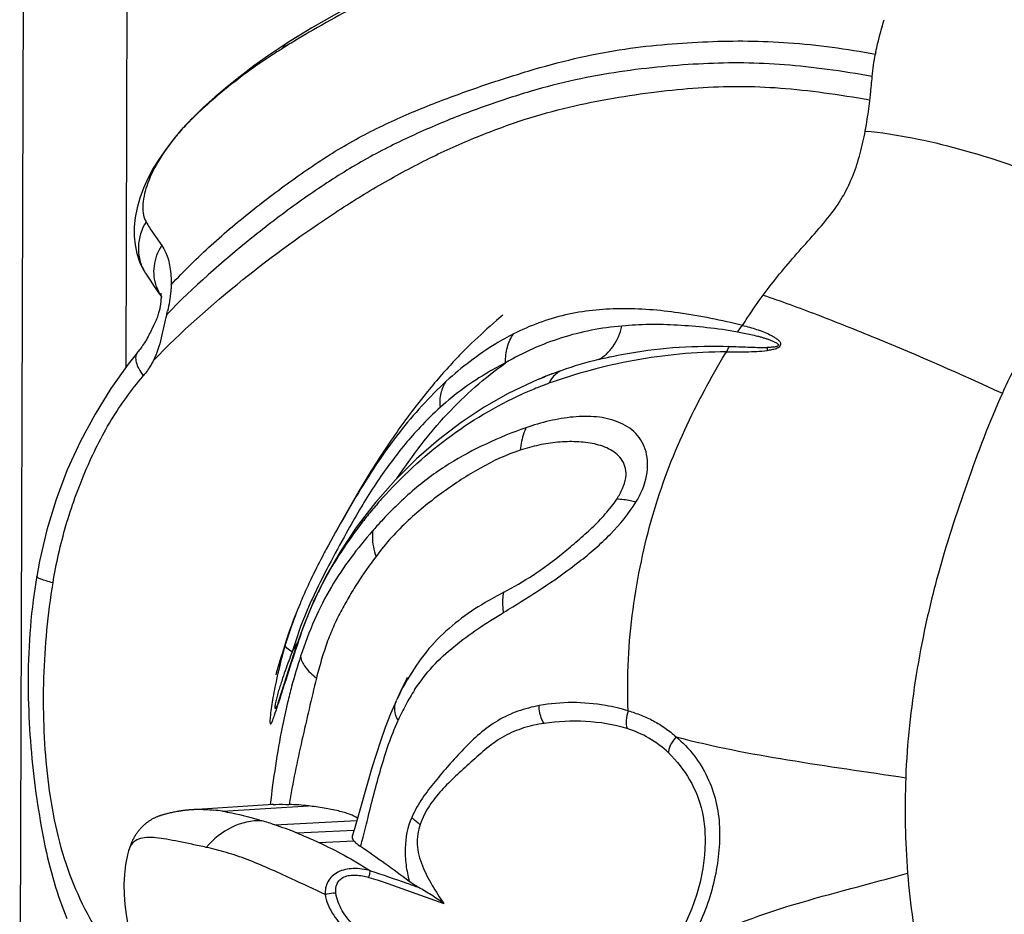
# Model space of a CAD drawing. Units: millimetres. Extents: x 0 to 297, y 0 to 210.
# Drawn here: x 175 to 190, y 122 to 135 of the extents above; entities that cross this region are included whole.
import ezdxf

# ---------------------------------------------------------------- set-up
doc = ezdxf.new("R2010")
doc.units = ezdxf.units.MM
doc.header["$LTSCALE"] = 16.335
doc.layers.get('0').update_dxf_attribs({"linetype": 'CONTINUOUS'})

msp = doc.modelspace()

# ---------------------------------------------------------------- linework, layer by layer
at = {"color": 7, "linetype": 'CONTINUOUS'}
for p, q in [((175.3754, 148.5378), (175.281, 119.5369)), ((176.8968, 138.4219), (176.8703, 130.2692)), ((179.2862, 135.1266), (179.2352, 135.0935)), ((179.2352, 135.0935), (179.0073, 134.9405)), ((178.031, 134.1622), (177.8631, 134.0013)), ((177.6975, 133.8252), (177.5885, 133.6955)), ((177.1576, 131.6963), (177.1619, 131.6895)), ((177.3256, 130.9802), (177.2906, 130.9082)), ((182.2809, 130.8473), (182.2337, 130.8047)), ((182.3289, 130.89), (182.2809, 130.8473)), ((182.377, 130.9323), (182.3289, 130.89)), ((182.423, 130.9722), (182.377, 130.9323)), ((182.1417, 130.7199), (182.0964, 130.6772)), ((182.1874, 130.7624), (182.1417, 130.7199)), ((182.2337, 130.8047), (182.1874, 130.7624)), ((182.0513, 130.6341), (182.0065, 130.5906)), ((182.0964, 130.6772), (182.0513, 130.6341)), ((177.0454, 130.4977), (176.9054, 130.3186)), ((177.0481, 130.5012), (177.0454, 130.4979)), ((181.9396, 130.5241), (181.8945, 130.4784)), ((185.8673, 130.5049), (185.8579, 130.4892)), ((183.0664, 130.0992), (182.9683, 130.0573)), ((183.0671, 130.0994), (183.1487, 130.133)), ((181.3337, 129.8411), (181.2781, 129.7711)), ((181.3887, 129.9091), (181.3337, 129.8411)), ((181.222, 129.699), (181.1652, 129.625)), ((181.2781, 129.7711), (181.222, 129.699)), ((181.108, 129.549), (181.0503, 129.4711)), ((181.1652, 129.625), (181.108, 129.549)), ((181.0503, 129.4711), (180.9921, 129.3911)), ((180.4831, 128.621), (180.4226, 128.5208)), ((180.4226, 128.5208), (180.3622, 128.419)), ((180.3622, 128.419), (180.3019, 128.3159)), ((180.2418, 128.2116), (180.1818, 128.1064)), ((180.3019, 128.3159), (180.2418, 128.2116)), ((180.6131, 128.2498), (180.4503, 128.0457)), ((180.1818, 128.1064), (180.0921, 127.947)), ((180.45, 128.0453), (180.3226, 127.8732)), ((180.4503, 128.0457), (180.45, 128.0453)), ((179.8134, 127.0271), (179.8078, 127.0163)), ((179.6844, 126.7643), (179.5351, 126.3998)), ((179.5351, 126.3998), (179.4144, 126.0652)), ((179.3636, 126.0115), (179.4459, 126.1524)), ((179.4144, 126.0652), (179.3136, 125.7609)), ((179.1246, 125.692), (179.1181, 125.6704)), ((179.3136, 125.7609), (179.1626, 125.2881)), ((181.0816, 125.6128), (180.9825, 125.4078)), ((180.9825, 125.4078), (180.9354, 125.3084)), ((179.1438, 125.2044), (179.1556, 125.2426)), ((180.9354, 125.3082), (180.9212, 125.2777)), ((179.1307, 125.1927), (179.1283, 125.1859)), ((177.5705, 123.6079), (177.5557, 123.6046)), ((177.5859, 123.6111), (177.5705, 123.6079)), ((177.6018, 123.6143), (177.5859, 123.6111)), ((177.6182, 123.6174), (177.6018, 123.6143)), ((177.6351, 123.6205), (177.6182, 123.6174)), ((179.0771, 123.7279), (177.8626, 123.6487)), ((177.8755, 123.6496), (177.8921, 123.6506)), ((178.3174, 123.6264), (179.6056, 123.7063)), ((177.4012, 123.5639), (177.3892, 123.5602)), ((177.4293, 123.5723), (177.4246, 123.571)), ((177.4391, 123.5752), (177.4341, 123.5737)), ((177.4493, 123.5781), (177.4391, 123.5752)), ((177.4601, 123.5811), (177.4493, 123.5781)), ((177.4713, 123.5841), (177.4601, 123.5811)), ((177.4829, 123.5872), (177.4713, 123.5841)), ((177.4951, 123.5903), (177.4829, 123.5872)), ((177.5077, 123.5934), (177.4951, 123.5903)), ((177.5208, 123.5966), (177.5077, 123.5934)), ((177.5557, 123.6046), (177.5413, 123.6014)), ((179.1049, 123.4209), (180.3331, 123.4867)), ((180.3473, 123.5355), (180.2975, 123.3642)), ((179.432, 123.3008), (180.2911, 123.343)), ((180.2975, 123.3642), (180.2634, 123.2518)), ((179.432, 123.3011), (179.4215, 123.3052)), ((179.7608, 123.1602), (180.2867, 123.1828)), ((176.9126, 123.0345), (176.9121, 123.0327))]:
    msp.add_line(p, q, dxfattribs=at)
for points in [[(183.3171, 136.9314), (182.8284, 136.7929), (182.3317, 136.6262), (181.8241, 136.4309), (181.3017, 136.2068), (180.7634, 135.9539), (180.2117, 135.6711), (179.6565, 135.3563), (179.2851, 135.1259)], [(179.0073, 134.9405), (178.7899, 134.7857), (178.5835, 134.6301), (178.3883, 134.4742), (178.2042, 134.3181), (178.031, 134.1622)], [(177.8638, 134.0021), (177.8028, 133.94), (177.6975, 133.8252)], [(177.5885, 133.6955), (177.478, 133.5516), (177.3743, 133.4027), (177.2814, 133.2534), (177.2001, 133.1028), (177.1333, 132.9542), (177.08, 132.8069), (177.0393, 132.6605)], [(177.0393, 132.6605), (177.012, 132.5172), (176.998, 132.3771), (176.9973, 132.2397)], [(176.9973, 132.2397), (177.0104, 132.1062), (177.0374, 131.9777), (177.0782, 131.8551), (177.1324, 131.7399), (177.1577, 131.6963)], [(177.1619, 131.6895), (177.1671, 131.6812), (177.2049, 131.6223), (177.245, 131.5617), (177.2872, 131.4993), (177.3315, 131.4352), (177.3777, 131.3695)], [(177.3973, 131.3553), (177.3976, 131.3499), (177.3979, 131.3439), (177.3981, 131.3374), (177.3983, 131.3304), (177.3983, 131.3228), (177.3982, 131.3147), (177.3981, 131.3061), (177.3978, 131.2968), (177.3973, 131.2866), (177.3966, 131.2757), (177.3958, 131.2647), (177.3946, 131.2541), (177.3935, 131.2432), (177.3922, 131.2317), (177.3906, 131.2194), (177.3887, 131.2065)], [(177.3941, 131.382), (177.3941, 131.382), (177.3941, 131.3819), (177.3942, 131.3814), (177.3944, 131.3804), (177.3947, 131.379), (177.395, 131.3771)], [(177.395, 131.3771), (177.3953, 131.3747), (177.3957, 131.3719), (177.3961, 131.3685), (177.3965, 131.3647), (177.3969, 131.3603), (177.3973, 131.3553)], [(177.384, 131.1793), (177.3813, 131.1651), (177.3782, 131.1504), (177.3748, 131.1353), (177.371, 131.1199), (177.3669, 131.104), (177.3625, 131.088), (177.3578, 131.0717), (177.3525, 131.0545), (177.3464, 131.0357), (177.3397, 131.016), (177.3329, 130.9969), (177.3256, 130.9802)], [(177.3887, 131.2065), (177.3865, 131.1931), (177.384, 131.1793)], [(182.5209, 131.0562), (182.495, 131.0341), (182.423, 130.9722)], [(177.2906, 130.9082), (177.2607, 130.8456), (177.2502, 130.8239), (177.2393, 130.8018), (177.228, 130.7794), (177.2163, 130.7566), (177.2041, 130.7335), (177.1913, 130.7102), (177.1782, 130.687), (177.1646, 130.664), (177.1506, 130.6412)], [(177.1506, 130.6412), (177.1232, 130.5987), (177.1099, 130.5791), (177.0967, 130.5608), (177.0841, 130.5441), (177.0717, 130.5286), (177.0591, 130.5137), (177.0481, 130.5012)], [(182.0065, 130.5906), (181.9843, 130.5686), (181.9396, 130.5241)], [(181.8945, 130.4784), (181.8715, 130.4548), (181.8483, 130.4307), (181.8248, 130.4061), (181.801, 130.381), (181.777, 130.3554), (181.7527, 130.3292), (181.7282, 130.3026), (181.7033, 130.2754), (181.6783, 130.2477), (181.6529, 130.2194), (181.6273, 130.1906), (181.6016, 130.1613), (181.5756, 130.1315), (181.5494, 130.1013), (181.5231, 130.0705), (181.4966, 130.0392), (181.4699, 130.0074), (181.443, 129.9752), (181.3887, 129.9091)], [(176.9054, 130.3186), (176.6482, 129.9565), (176.4094, 129.5726), (176.1907, 129.1661), (175.9947, 128.7378), (175.8273, 128.2946), (175.689, 127.8389), (175.5794, 127.3718), (175.5365, 127.1425)], [(182.9683, 130.0573), (182.5993, 129.8807), (182.2411, 129.6778), (181.8937, 129.4481)], [(180.9921, 129.3911), (180.9628, 129.3503), (180.9335, 129.3089), (180.904, 129.2671), (180.8745, 129.2247), (180.8448, 129.1817), (180.815, 129.138), (180.7851, 129.0938), (180.7551, 129.049), (180.7251, 129.0036), (180.6949, 128.9575), (180.6647, 128.911), (180.6345, 128.8639), (180.6042, 128.8162), (180.5739, 128.7681), (180.5436, 128.7195), (180.4831, 128.621)], [(181.8937, 129.4481), (181.5557, 129.1899), (181.2273, 128.9024), (180.9117, 128.5879), (180.6131, 128.2498)], [(180.3226, 127.8732), (180.0817, 127.5108), (179.8689, 127.1402), (179.6844, 126.7643)], [(175.5364, 127.1425), (175.5275, 127.0898), (175.5113, 126.9887), (175.4965, 126.8879), (175.4829, 126.7874)], [(175.4829, 126.7874), (175.4705, 126.6871), (175.4593, 126.5871), (175.4493, 126.4875), (175.4405, 126.3882), (175.4328, 126.2893), (175.4261, 126.1907), (175.4205, 126.0926), (175.416, 125.9949), (175.4124, 125.8977), (175.4098, 125.8009), (175.4081, 125.7045), (175.4074, 125.6086), (175.4074, 125.5132), (175.4083, 125.4184), (175.41, 125.324), (175.4124, 125.2301), (175.4156, 125.1368), (175.4195, 125.044), (175.424, 124.9517), (175.4293, 124.86), (175.4351, 124.7689), (175.4416, 124.6784), (175.4487, 124.5884), (175.4563, 124.4992), (175.4646, 124.4106), (175.4733, 124.3226), (175.4827, 124.2353), (175.4925, 124.1487), (175.5029, 124.0628), (175.5137, 123.9775), (175.5251, 123.8929), (175.537, 123.809), (175.5493, 123.7258), (175.5621, 123.6433), (175.5753, 123.5615), (175.589, 123.4803), (175.6032, 123.3999), (175.6178, 123.3201), (175.6328, 123.2409), (175.6483, 123.1621), (175.6644, 123.0839), (175.6813, 123.0066), (175.699, 122.9302), (175.7173, 122.8547), (175.7364, 122.7801), (175.7561, 122.7064), (175.7764, 122.6336), (175.7974, 122.5617), (175.819, 122.4907), (175.8413, 122.4205), (175.8641, 122.3512), (175.8874, 122.2829), (175.9113, 122.2154), (175.9357, 122.1489), (175.9605, 122.0834), (175.9857, 122.0187)], [(179.4079, 126.5576), (179.3788, 126.4807), (179.3511, 126.4049)], [(179.3511, 126.4049), (179.3247, 126.3302), (179.2993, 126.256)], [(179.2993, 126.256), (179.275, 126.183), (179.2525, 126.1133), (179.2316, 126.0471), (179.2121, 125.9841), (179.1944, 125.926), (179.1246, 125.692)], [(181.0764, 125.5999), (181.0826, 125.614), (181.0876, 125.6253), (181.0894, 125.6293), (181.0879, 125.6261), (181.0816, 125.6128)], [(179.1626, 125.2881), (179.1479, 125.2432), (179.1416, 125.2245), (179.136, 125.2079), (179.1307, 125.1927)], [(180.9202, 125.2755), (180.8363, 125.0829), (180.7562, 124.8777), (180.6844, 124.6749)], [(180.6844, 124.6749), (180.6189, 124.4741), (180.5584, 124.2758), (180.5018, 124.0818), (180.3473, 123.5355)], [(177.7275, 123.635), (177.7177, 123.6337), (177.708, 123.6323), (177.6985, 123.6309), (177.689, 123.6295), (177.6797, 123.6281), (177.6706, 123.6266), (177.6615, 123.6251), (177.6526, 123.6236), (177.6351, 123.6205)], [(177.8626, 123.6487), (177.8518, 123.6479), (177.8411, 123.6471), (177.8304, 123.6462), (177.8198, 123.6453), (177.8092, 123.6443), (177.7987, 123.6433), (177.7883, 123.6422), (177.778, 123.6411), (177.7677, 123.64), (177.7575, 123.6388), (177.7474, 123.6376), (177.7374, 123.6363), (177.7275, 123.635)], [(185.5032, 123.6223), (185.519, 123.5479), (185.5444, 123.36), (185.5509, 123.1659), (185.5407, 122.9675), (185.5156, 122.7662), (185.4757, 122.5656), (185.4211, 122.3669), (185.352, 122.172), (185.2701, 121.9855), (185.1769, 121.8094)], [(177.3892, 123.5602), (177.3836, 123.5584), (177.3765, 123.5561), (177.3685, 123.5534), (177.3603, 123.5505), (177.3523, 123.5476), (177.3441, 123.5444), (177.3356, 123.541), (177.3266, 123.5372), (177.3173, 123.5331), (177.3081, 123.5289), (177.299, 123.5246), (177.29, 123.5201), (177.281, 123.5154), (177.2718, 123.5105), (177.2625, 123.5054), (177.2533, 123.5), (177.2441, 123.4945), (177.2348, 123.4887), (177.2257, 123.4828), (177.2165, 123.4766), (177.2074, 123.4703), (177.1984, 123.4638), (177.1894, 123.4572), (177.1805, 123.4503), (177.1716, 123.4432), (177.1628, 123.436), (177.154, 123.4285), (177.1454, 123.4208), (177.1368, 123.413), (177.1282, 123.405), (177.1198, 123.3967), (177.1114, 123.3883), (177.1031, 123.3796), (177.0949, 123.3708), (177.0867, 123.3617), (177.0787, 123.3525), (177.0708, 123.343), (177.0629, 123.3334), (177.0552, 123.3235), (177.0476, 123.3135), (177.0401, 123.3032), (177.0327, 123.2928), (177.0254, 123.2821), (177.0183, 123.2713), (177.0113, 123.2603), (177.0044, 123.2491), (176.9977, 123.2377), (176.9911, 123.2261), (176.9847, 123.2143), (176.9784, 123.2024), (176.9723, 123.1904), (176.9663, 123.1781), (176.9606, 123.1657), (176.955, 123.1532), (176.9495, 123.1405), (176.9443, 123.1276), (176.9392, 123.1146), (176.9343, 123.1014), (176.9295, 123.0878), (176.9248, 123.0739), (176.9202, 123.0598), (176.9158, 123.0454), (176.9126, 123.0346)], [(177.42, 123.5696), (177.4155, 123.5683), (177.404, 123.5648)], [(177.5413, 123.6014), (177.5344, 123.5998), (177.5208, 123.5966)], [(176.9121, 123.0327), (176.8961, 122.9718), (176.867, 122.827), (176.8499, 122.681), (176.8435, 122.5318), (176.8468, 122.3809), (176.8584, 122.2301), (176.877, 122.0778), (176.9012, 121.9257), (176.9303, 121.7746), (176.9645, 121.6219), (177.0038, 121.4662), (177.0472, 121.31), (177.0942, 121.1545), (177.146, 120.9972), (177.2037, 120.8371), (177.2667, 120.6767), (177.3352, 120.516), (177.4094, 120.3545), (177.4882, 120.1943), (177.5701, 120.0375), (177.6557, 119.8828)]]:
    msp.add_lwpolyline(points, dxfattribs=at)
for centre, radius, start, end in [((186.8311, 122.934), 14.308, 120.86289, 121.75234), ((184.3016, 126.9565), 9.5563, 122.14572, 123.30323), ((186.8601, 122.8869), 14.3633, 121.75176, 122.14938), ((191.7746, 134.2191), 3.7491, 168.00978, 168.53903), ((182.6123, 129.1569), 6.7788, 131.5091, 134.42208), ((179.7616, 135.2391), 8.3114, 352.97929, 353.37007), ((178.02, 133.842), 0.2236, 134.57969, 147.16637), ((182.3672, 129.4106), 6.426, 134.44441, 134.88909), ((180.2717, 131.5401), 3.4387, 137.85831, 140.59459), ((177.9277, 131.6892), 0.6335, 199.32377, 213.13182), ((177.9138, 131.6811), 0.6175, 213.20176, 215.52246), ((175.759, 131.5333), 1.7869, 344.78538, 346.37079), ((187.617, 130.4444), 1.1431, 173.64052, 175.96907), ((185.5109, 124.0974), 6.4827, 103.93072, 109.00092), ((185.3681, 124.5767), 5.9829, 111.46198, 112.2727), ((184.8429, 125.974), 4.4909, 111.4171, 112.16343), ((185.3829, 124.5383), 6.024, 109.21472, 111.46021), ((184.8497, 125.9563), 4.5098, 108.74655, 111.41512), ((185.1016, 124.7693), 5.5944, 111.93161, 114.12029), ((185.1089, 124.7512), 5.614, 110.89804, 111.93202), ((185.1128, 124.7412), 5.6246, 110.53085, 110.89823), ((185.1151, 124.7349), 5.6314, 110.10386, 110.53083), ((185.1174, 124.7287), 5.638, 109.78666, 110.10388), ((183.6508, 129.8221), 0.4901, 152.00324, 154.40478), ((183.6391, 129.8283), 0.4768, 150.3679, 151.99969), ((195.2315, 119.4342), 17.3673, 149.17434, 150.23622), ((185.9206, 123.6528), 6.9882, 138.29311, 140.27628), ((199.4547, 116.9951), 22.2442, 150.18264, 151.67695), ((185.9122, 123.6596), 6.9774, 140.27549, 142.20976), ((185.2641, 123.7474), 6.219, 137.21947, 139.02514), ((186.7254, 123.7091), 7.8514, 154.43377, 156.37241), ((184.6103, 124.5491), 5.3992, 152.80898, 155.42817), ((186.1, 120.0512), 7.7253, 117.49187, 118.70619), ((184.7708, 124.4749), 5.576, 155.42021, 157.25593), ((184.9469, 122.1576), 5.3239, 118.71002, 120.38566), ((184.9209, 124.4123), 5.7386, 157.25883, 158.5713), ((160.148, 163.4559), 43.1168, 301.27246, 301.48597), ((185.2161, 124.3322), 6.2178, 160.99757, 163.33168), ((184.2264, 124.6342), 5.1831, 163.39123, 165.01235), ((186.8608, 123.9344), 7.9088, 165.05115, 167.83627), ((187.1132, 123.4233), 8.0304, 161.6932, 165.05788), ((211.3939, 115.1667), 33.7762, 162.25936, 162.64362), ((188.0576, 123.1638), 9.0097, 165.01214, 166.58609), ((183.813, 123.7417), 3.1209, 146.96668, 151.71973), ((179.6893, 125.1624), 0.5396, 162.63512, 171.44766), ((184.1229, 123.5774), 3.4716, 151.75375, 156.12257), ((180.1009, 124.9489), 1.0714, 175.41174, 176.44891), ((200.0846, 123.6343), 11.54, 177.54399, 184.64459), ((177.9898, 121.8426), 1.8105, 88.78432, 93.08016), ((177.9429, 121.1927), 2.4626, 81.2491, 84.26941), ((179.1123, 123.0404), 0.6884, 92.94686, 94.02025), ((179.1859, 119.9501), 3.7796, 83.62338, 88.00051), ((176.7086, 116.3239), 7.4912, 71.34332, 72.9167), ((177.0109, 117.226), 6.5397, 68.36964, 71.32488), ((180.8905, 123.8356), 0.893, 234.46812, 235.68669), ((168.762, 106.0953), 20.5969, 53.14303, 55.63869)]:
    msp.add_arc(centre, radius, start, end, dxfattribs=at)
for points, knots in [([(183.3193, 136.7826), (183.0168, 136.7148), (182.4012, 136.5492), (181.466, 136.2089), (180.4841, 135.7719), (179.8259, 135.4159), (179.4913, 135.216)], [0, 0, 0, 0, 0.2239932, 0.460024, 0.7183527, 1, 1, 1, 1]), ([(188.1072, 134.998), (188.1156, 135.0376), (188.1521, 135.199), (188.1947, 135.3591), (188.2308, 135.4787)], [0, 0, 0, 0, 0.2447046, 1, 1, 1, 1]), ([(177.5496, 131.5091), (177.7416, 131.7153), (178.1411, 132.1097), (178.6772, 132.5597), (179.1182, 132.8981), (179.5622, 133.2224), (180.1276, 133.5966), (180.8382, 133.9623), (181.558, 134.2589), (182.2735, 134.5142), (182.9778, 134.7392), (183.666, 134.9216), (184.3324, 135.0448), (184.9712, 135.1161), (185.5868, 135.154), (186.1934, 135.1653), (187.0335, 135.1307), (187.6698, 135.0426), (188.1006, 134.9646)], [0, 0, 0, 0, 0.0730481, 0.1453319, 0.1813316, 0.2171594, 0.287859, 0.3568641, 0.4239601, 0.4895827, 0.5537604, 0.6156066, 0.6740215, 0.7292848, 0.7821436, 0.833894, 0.8864896, 1, 1, 1, 1]), ([(179.2851, 135.1259), (179.2635, 135.1117), (179.2383, 135.0859), (179.221, 135.0558), (179.217, 135.0478)], [0, 0, 0, 0, 0.7415037, 1, 1, 1, 1]), ([(188.0526, 134.6279), (188.0578, 134.6842), (188.0694, 134.7969), (188.0889, 134.9085), (188.1001, 134.9641)], [0, 0, 0, 0, 0.4994093, 1, 1, 1, 1]), ([(188.0524, 134.628), (187.8286, 134.6681), (187.3923, 134.7381), (186.7502, 134.8098), (186.1311, 134.8373), (185.5202, 134.8241), (184.8998, 134.7793), (184.259, 134.7029), (183.596, 134.5844), (182.9138, 134.4074), (182.2144, 134.1767), (181.5008, 133.9005), (180.7861, 133.5723), (180.0871, 133.1788), (179.4119, 132.7187), (178.5211, 132.0384), (177.8817, 131.4746), (177.4833, 131.0643)], [0, 0, 0, 0, 0.0586277, 0.1139063, 0.1665026, 0.2182751, 0.2713551, 0.3268338, 0.3845931, 0.444889, 0.5083725, 0.5743946, 0.6420788, 0.7109829, 0.7809577, 0.8525423, 1, 1, 1, 1]), ([(179.0545, 134.9434), (178.9738, 134.8904), (178.65, 134.6704), (178.3406, 134.4287), (178.1198, 134.2332)], [0, 0, 0, 0, 0.2466399, 1, 1, 1, 1]), ([(188.0174, 134.2795), (188.0207, 134.3074), (188.0336, 134.4235), (188.0443, 134.5397), (188.0526, 134.6279)], [0, 0, 0, 0, 0.2408749, 1, 1, 1, 1]), ([(177.2817, 130.3715), (177.6993, 130.808), (178.5828, 131.5878), (179.7538, 132.4412), (180.6991, 133.0287), (181.4096, 133.4089), (182.122, 133.7297), (182.8221, 133.9866), (183.5036, 134.177), (184.1664, 134.3096), (184.8109, 134.4019), (185.4383, 134.4663), (186.0588, 134.4884), (186.6881, 134.4621), (187.3422, 134.3893), (187.7877, 134.3187), (188.0174, 134.2796)], [0, 0, 0, 0, 0.1520053, 0.2954728, 0.3641677, 0.4318539, 0.4980498, 0.5605733, 0.6193113, 0.6758835, 0.7304986, 0.7830648, 0.8345075, 0.8865471, 0.9413869, 1, 1, 1, 1]), ([(187.9477, 133.8114), (187.9538, 133.8439), (187.9781, 133.9806), (187.9977, 134.1182), (188.0106, 134.2232)], [0, 0, 0, 0, 0.2381354, 1, 1, 1, 1]), ([(177.8321, 133.9632), (177.8231, 133.9543), (177.7856, 133.9164), (177.7492, 133.8775), (177.7219, 133.8473)], [0, 0, 0, 0, 0.237496, 1, 1, 1, 1]), ([(187.4474, 132.5868), (187.5122, 132.6717), (187.6337, 132.8525), (187.7732, 133.1529), (187.877, 133.4755), (187.9265, 133.6984), (187.9478, 133.8114)], [0, 0, 0, 0, 0.2399217, 0.4875078, 0.7417505, 1, 1, 1, 1]), ([(187.9479, 133.8117), (188.1831, 133.7913), (188.6577, 133.7184), (189.6161, 133.4882), (190.3267, 133.2433), (190.7952, 133.0518)], [0, 0, 0, 0, 0.2396413, 0.4861863, 1, 1, 1, 1]), ([(177.6147, 133.723), (177.5171, 133.6042), (177.3504, 133.3713), (177.1809, 133.019), (177.1185, 132.743), (177.1304, 132.5597), (177.1548, 132.4834), (177.1734, 132.4525)], [0, 0, 0, 0, 0.3288222, 0.6091435, 0.832525, 0.9230551, 1, 1, 1, 1]), ([(186.4192, 131.3556), (186.5773, 131.5703), (186.8332, 131.8773), (187.1905, 132.2749), (187.365, 132.4789), (187.4474, 132.5868)], [0, 0, 0, 0, 0.4985846, 0.746135, 1, 1, 1, 1]), ([(177.1734, 132.4526), (177.1058, 132.3414), (177.0424, 132.1424), (177.0705, 131.8776), (177.1232, 131.7526), (177.1577, 131.6963)], [0, 0, 0, 0, 0.494001, 0.749699, 1, 1, 1, 1]), ([(177.1734, 132.4525), (177.1905, 132.4236), (177.2646, 132.3032), (177.3454, 132.1872), (177.4081, 132.0997)], [0, 0, 0, 0, 0.2382733, 1, 1, 1, 1]), ([(177.3298, 131.4796), (177.2954, 131.5777), (177.2746, 131.7994), (177.3522, 132.0056), (177.4081, 132.0997)], [0, 0, 0, 0, 0.486964, 1, 1, 1, 1]), ([(177.4081, 132.0997), (177.4323, 132.0651), (177.4895, 131.9626), (177.5431, 131.7616), (177.5519, 131.5973), (177.5497, 131.5081)], [0, 0, 0, 0, 0.2052612, 0.5663525, 1, 1, 1, 1]), ([(177.5497, 131.5082), (177.5488, 131.477), (177.5418, 131.3438), (177.5197, 131.2115), (177.4956, 131.1122)], [0, 0, 0, 0, 0.2342836, 1, 1, 1, 1]), ([(186.1098, 130.901), (186.1345, 130.9401), (186.2338, 131.0942), (186.3379, 131.2452), (186.4192, 131.3556)], [0, 0, 0, 0, 0.2522587, 1, 1, 1, 1]), ([(186.4192, 131.3556), (186.6885, 131.2631), (187.2528, 131.056), (188.4529, 130.5786), (189.3752, 130.1738), (190.0021, 129.8845)], [0, 0, 0, 0, 0.2204773, 0.4653396, 1, 1, 1, 1]), ([(186.1098, 130.901), (185.7933, 130.9764), (185.1872, 131.1037), (184.2938, 131.1763), (183.4485, 131.0906), (182.9251, 130.8991), (182.6797, 130.7736)], [0, 0, 0, 0, 0.2784329, 0.5291043, 0.7641602, 1, 1, 1, 1]), ([(190.8183, 131.1911), (190.734, 131.0876), (190.5733, 130.8783), (190.3525, 130.5556), (190.1598, 130.2258), (190.0513, 129.9987), (190.0021, 129.8845)], [0, 0, 0, 0, 0.2592294, 0.5119969, 0.7585069, 1, 1, 1, 1]), ([(177.4833, 131.0643), (177.4542, 130.9485), (177.4062, 130.7132), (177.3379, 130.4791), (177.2817, 130.3715)], [0, 0, 0, 0, 0.4958491, 1, 1, 1, 1]), ([(184.3037, 130.892), (183.9963, 130.8667), (183.3881, 130.7484), (182.8231, 130.4945), (182.56, 130.34)], [0, 0, 0, 0, 0.5026755, 1, 1, 1, 1]), ([(183.9503, 130.3894), (184.0362, 130.4337), (184.1954, 130.5839), (184.2766, 130.7825), (184.3037, 130.892)], [0, 0, 0, 0, 0.4614905, 1, 1, 1, 1]), ([(186.0369, 130.802), (185.8841, 130.8277), (185.5837, 130.8696), (185.1406, 130.9079), (184.7154, 130.9189), (184.4386, 130.9043), (184.3037, 130.892)], [0, 0, 0, 0, 0.2671785, 0.5226458, 0.7664948, 1, 1, 1, 1]), ([(186.036, 130.8034), (186.0417, 130.8121), (186.0647, 130.8458), (186.0898, 130.8781), (186.1098, 130.901)], [0, 0, 0, 0, 0.2555942, 1, 1, 1, 1]), ([(186.1098, 130.901), (186.1807, 130.884), (186.2862, 130.8554), (186.4224, 130.8058), (186.5046, 130.7701), (186.567, 130.7367), (186.6104, 130.7086), (186.6446, 130.6834), (186.667, 130.6593), (186.6795, 130.6384), (186.6823, 130.6123), (186.6687, 130.5865), (186.6444, 130.5657), (186.6025, 130.5461), (186.5454, 130.5337), (186.4995, 130.5276), (186.4767, 130.5247)], [0, 0, 0, 0, 0.2442836, 0.3654963, 0.4853561, 0.5442398, 0.6020412, 0.6585428, 0.6857592, 0.7121198, 0.738783, 0.769487, 0.805593, 0.8446627, 0.9230173, 1, 1, 1, 1]), ([(182.6797, 130.7736), (182.5887, 130.7274), (182.2291, 130.527), (181.9001, 130.2738), (181.6721, 130.0648)], [0, 0, 0, 0, 0.2480233, 1, 1, 1, 1]), ([(182.5606, 130.34), (182.5579, 130.419), (182.5729, 130.5726), (182.6372, 130.7144), (182.6797, 130.7736)], [0, 0, 0, 0, 0.5201162, 1, 1, 1, 1]), ([(186.036, 130.8034), (186.1028, 130.7919), (186.2029, 130.773), (186.3184, 130.7454), (186.384, 130.7278), (186.4326, 130.7137), (186.4807, 130.6984), (186.5279, 130.6815), (186.5736, 130.6633), (186.6096, 130.645), (186.6346, 130.6275), (186.6458, 130.6144), (186.6478, 130.6033), (186.6433, 130.5949), (186.6319, 130.5888), (186.6172, 130.5838), (186.5967, 130.5789), (186.5712, 130.5754), (186.5309, 130.5721), (186.5008, 130.5716), (186.4809, 130.571)], [0, 0, 0, 0, 0.245478, 0.3683915, 0.4297577, 0.4909744, 0.5519049, 0.6123608, 0.6721555, 0.7301146, 0.7576471, 0.7831324, 0.7895513, 0.7970518, 0.815432, 0.8346563, 0.8537245, 0.8911431, 0.9278632, 1, 1, 1, 1]), ([(183.9503, 130.3894), (184.1036, 130.4276), (184.7483, 130.562), (185.4115, 130.6026), (185.9115, 130.5866)], [0, 0, 0, 0, 0.2400531, 1, 1, 1, 1]), ([(185.911, 130.5883), (185.907, 130.582), (185.8909, 130.555), (185.8769, 130.5268), (185.8673, 130.5049)], [0, 0, 0, 0, 0.2378373, 1, 1, 1, 1]), ([(185.9115, 130.5866), (186.0048, 130.5837), (186.1945, 130.5767), (186.3844, 130.5694), (186.4809, 130.5709)], [0, 0, 0, 0, 0.4914451, 1, 1, 1, 1]), ([(177.0454, 130.4979), (177.0312, 130.4803), (177.0128, 130.4301), (177.0242, 130.3435), (177.0647, 130.2458), (177.1073, 130.1808), (177.1322, 130.1468)], [0, 0, 0, 0, 0.1767279, 0.3946236, 0.6699316, 1, 1, 1, 1]), ([(185.8674, 130.5047), (185.6336, 130.5038), (185.1699, 130.4816), (184.488, 130.3864), (183.8335, 130.2386), (183.4123, 130.1075), (183.2088, 130.0339)], [0, 0, 0, 0, 0.2585284, 0.5127129, 0.760706, 1, 1, 1, 1]), ([(184.3966, 125.1299), (184.386, 125.387), (184.3875, 125.895), (184.4599, 126.643), (184.5838, 127.3637), (184.8082, 128.2727), (185.1311, 129.1293), (185.5304, 129.9255), (185.7474, 130.3034), (185.8578, 130.4892)], [0, 0, 0, 0, 0.1369696, 0.2700074, 0.399641, 0.525979, 0.7680884, 0.8848939, 1, 1, 1, 1]), ([(185.8673, 130.5049), (185.9668, 130.5056), (186.17, 130.5053), (186.3737, 130.5119), (186.4767, 130.5247)], [0, 0, 0, 0, 0.4896521, 1, 1, 1, 1]), ([(177.2814, 130.3715), (177.2711, 130.3509), (177.228, 130.2718), (177.1751, 130.1982), (177.1322, 130.1468)], [0, 0, 0, 0, 0.2557017, 1, 1, 1, 1]), ([(180.9313, 128.6082), (181.047, 128.7795), (181.2834, 129.1115), (181.673, 129.5736), (182.0975, 129.985), (182.4027, 130.2284), (182.5606, 130.34)], [0, 0, 0, 0, 0.2594131, 0.5110591, 0.7574156, 1, 1, 1, 1]), ([(182.5606, 130.34), (182.4731, 130.2965), (182.1256, 130.1093), (181.8045, 129.8738), (181.5833, 129.6759)], [0, 0, 0, 0, 0.2477238, 1, 1, 1, 1]), ([(175.7807, 127.0459), (175.8272, 127.3353), (175.9563, 127.9052), (176.2492, 128.723), (176.6276, 129.4838), (176.9553, 129.9385), (177.1322, 130.1468)], [0, 0, 0, 0, 0.2570416, 0.5110135, 0.7603325, 1, 1, 1, 1]), ([(183.4004, 130.2267), (183.3826, 130.2197), (183.3107, 130.1821), (183.2551, 130.1176), (183.2246, 130.0641)], [0, 0, 0, 0, 0.2365541, 1, 1, 1, 1]), ([(181.6721, 130.0648), (181.4174, 129.83), (180.9211, 129.283), (180.5167, 128.6671), (180.3176, 128.3337)], [0, 0, 0, 0, 0.4714739, 1, 1, 1, 1]), ([(181.5834, 129.6759), (181.5762, 129.7458), (181.5814, 129.8834), (181.6352, 130.0115), (181.6721, 130.0648)], [0, 0, 0, 0, 0.5200898, 1, 1, 1, 1]), ([(180.7035, 128.3022), (180.9987, 128.6335), (181.6501, 129.2385), (182.4148, 129.6959), (182.8154, 129.8753)], [0, 0, 0, 0, 0.5027006, 1, 1, 1, 1]), ([(190.0021, 129.8845), (189.8038, 129.4458), (189.4599, 128.5363), (189.0809, 127.3759), (188.8449, 126.4131), (188.7052, 125.6685), (188.6022, 124.9058), (188.5624, 124.3895), (188.5549, 124.1288)], [0, 0, 0, 0, 0.2419773, 0.4882011, 0.6132455, 0.7399925, 0.8688691, 1, 1, 1, 1]), ([(181.5833, 129.6759), (181.4776, 129.5799), (181.2157, 129.3229), (180.9068, 128.9467), (180.6345, 128.5644), (180.5032, 128.3566), (180.4375, 128.2484)], [0, 0, 0, 0, 0.2332838, 0.5986397, 0.7933014, 1, 1, 1, 1]), ([(184.5115, 128.2552), (184.5868, 128.3756), (184.6704, 128.5695), (184.6938, 128.8324), (184.6712, 129.0068), (184.6108, 129.1611), (184.4818, 129.3304), (184.2467, 129.4747), (183.9182, 129.5433), (183.5685, 129.5381), (183.2133, 129.4769), (182.9801, 129.4081), (182.8644, 129.3687)], [0, 0, 0, 0, 0.1506342, 0.2170239, 0.2782273, 0.3354871, 0.3906752, 0.501461, 0.6188243, 0.7425883, 0.8703519, 1, 1, 1, 1]), ([(182.8644, 129.3687), (182.6606, 129.3001), (182.2695, 129.1358), (181.7018, 128.8391), (181.1746, 128.4498), (180.8549, 128.1392), (180.6996, 127.9713)], [0, 0, 0, 0, 0.2478217, 0.487759, 0.7364564, 1, 1, 1, 1]), ([(182.8644, 129.3687), (182.8534, 129.3432), (182.812, 129.2346), (182.788, 129.1197), (182.7784, 129.0319)], [0, 0, 0, 0, 0.2397677, 1, 1, 1, 1]), ([(184.2246, 128.298), (184.2577, 128.3491), (184.3153, 128.4506), (184.3682, 128.6077), (184.3666, 128.7563), (184.3148, 128.8783), (184.2345, 128.9737), (184.132, 129.0437), (184.0158, 129.0939), (183.8899, 129.1282), (183.7575, 129.1492), (183.5739, 129.1637), (183.3384, 129.1573), (183.0556, 129.1137), (182.8708, 129.0613), (182.7789, 129.0322)], [0, 0, 0, 0, 0.081426, 0.1554769, 0.2189488, 0.2752013, 0.3291466, 0.3834828, 0.4395927, 0.4976276, 0.5573877, 0.6185253, 0.7436907, 0.871187, 1, 1, 1, 1]), ([(182.7789, 129.0322), (182.5693, 128.9635), (182.2688, 128.8221), (181.8951, 128.5937), (181.5297, 128.3437), (181.1744, 128.0608), (180.8464, 127.7274), (180.692, 127.5404), (180.6196, 127.4406)], [0, 0, 0, 0, 0.2437091, 0.3638177, 0.4838318, 0.7326506, 0.8637963, 1, 1, 1, 1]), ([(180.4375, 128.2484), (180.4153, 128.2118), (180.325, 128.0608), (180.238, 127.9079), (180.1731, 127.7918)], [0, 0, 0, 0, 0.243751, 1, 1, 1, 1]), ([(182.5338, 126.9041), (182.6832, 126.9842), (182.9907, 127.1639), (183.3524, 127.4347), (183.6418, 127.677), (183.8554, 127.869), (184.0553, 128.0719), (184.1737, 128.2199), (184.2246, 128.298)], [0, 0, 0, 0, 0.2304293, 0.4832089, 0.6130096, 0.7434525, 0.8733496, 1, 1, 1, 1]), ([(182.6674, 126.6872), (183.0076, 126.8957), (183.5206, 127.2278), (184.1376, 127.7594), (184.405, 128.0811), (184.5115, 128.2552)], [0, 0, 0, 0, 0.490735, 0.7489762, 1, 1, 1, 1]), ([(184.5115, 128.2552), (184.4856, 128.2621), (184.3916, 128.2847), (184.2947, 128.2983), (184.2247, 128.298)], [0, 0, 0, 0, 0.2768165, 1, 1, 1, 1]), ([(180.3983, 127.9352), (180.341, 127.8598), (180.1273, 127.5698), (179.9353, 127.263), (179.8134, 127.0271)], [0, 0, 0, 0, 0.2629469, 1, 1, 1, 1]), ([(180.5687, 127.8254), (180.339, 127.5649), (180.0156, 127.1374), (179.6838, 126.4884), (179.5501, 126.1317), (179.4893, 125.9457)], [0, 0, 0, 0, 0.4774892, 0.7308848, 1, 1, 1, 1]), ([(180.1731, 127.7918), (180.0844, 127.6328), (179.9067, 127.3064), (179.7388, 126.9745), (179.6603, 126.8019)], [0, 0, 0, 0, 0.4897116, 1, 1, 1, 1]), ([(180.5687, 127.8254), (180.5651, 127.7958), (180.559, 127.6656), (180.5867, 127.5353), (180.6196, 127.4406)], [0, 0, 0, 0, 0.229058, 1, 1, 1, 1]), ([(179.8734, 127.5487), (179.8537, 127.5122), (179.7742, 127.3631), (179.6978, 127.2123), (179.6428, 127.0974)], [0, 0, 0, 0, 0.2459224, 1, 1, 1, 1]), ([(180.6196, 127.4406), (180.5217, 127.311), (180.3799, 127.1118), (180.2096, 126.8329), (180.0886, 126.6156), (179.9764, 126.3872), (179.8792, 126.1431), (179.7976, 125.8851), (179.7487, 125.7087), (179.7261, 125.6191)], [0, 0, 0, 0, 0.2382547, 0.3583723, 0.4793642, 0.6030639, 0.7314502, 0.8644872, 1, 1, 1, 1]), ([(175.7807, 127.0459), (175.7458, 127.0547), (175.6852, 127.0708), (175.6056, 127.0976), (175.5616, 127.1159), (175.5351, 127.1349), (175.5364, 127.1425)], [0, 0, 0, 0, 0.4046466, 0.7141856, 0.9127441, 1, 1, 1, 1]), ([(176.5394, 121.6794), (176.3049, 122.0356), (176.0156, 122.6357), (175.7896, 123.5002), (175.6535, 124.4338), (175.6122, 125.6248), (175.7046, 126.5759), (175.7807, 127.0459)], [0, 0, 0, 0, 0.2311622, 0.3559442, 0.4836154, 0.7418577, 1, 1, 1, 1]), ([(179.5322, 126.8558), (179.5146, 126.8154), (179.4446, 126.6511), (179.381, 126.484), (179.3372, 126.3568)], [0, 0, 0, 0, 0.2468001, 1, 1, 1, 1]), ([(182.5302, 126.6036), (182.5267, 126.6309), (182.517, 126.7307), (182.5197, 126.8326), (182.5338, 126.9041)], [0, 0, 0, 0, 0.2744402, 1, 1, 1, 1]), ([(179.6603, 126.8019), (179.6319, 126.7393), (179.5192, 126.4814), (179.4225, 126.2161), (179.3636, 126.0115)], [0, 0, 0, 0, 0.2439205, 1, 1, 1, 1]), ([(182.254, 126.7502), (181.9767, 126.5873), (181.5783, 126.2885), (181.1752, 125.7615), (181.0089, 125.4645), (180.9354, 125.3082)], [0, 0, 0, 0, 0.4867404, 0.7386126, 1, 1, 1, 1]), ([(181.1966, 125.443), (181.2783, 125.5682), (181.4596, 125.8026), (181.7854, 126.1027), (182.1461, 126.3641), (182.4001, 126.5235), (182.5302, 126.6036)], [0, 0, 0, 0, 0.2515485, 0.495647, 0.7428682, 1, 1, 1, 1]), ([(179.579, 126.5088), (179.5102, 126.3337), (179.3928, 125.983), (179.2792, 125.6314), (179.2239, 125.4586)], [0, 0, 0, 0, 0.5092, 1, 1, 1, 1]), ([(179.3636, 126.0115), (179.3354, 126.0287), (179.2984, 126.0529), (179.2648, 126.0909), (179.2588, 126.1086), (179.2596, 126.1157)], [0, 0, 0, 0, 0.6534872, 0.8600761, 1, 1, 1, 1]), ([(179.3636, 126.0116), (179.3508, 125.9795), (179.2996, 125.8491), (179.2527, 125.717), (179.2191, 125.6168)], [0, 0, 0, 0, 0.246165, 1, 1, 1, 1]), ([(179.4893, 125.9457), (179.4944, 125.8895), (179.5631, 125.7622), (179.6635, 125.6695), (179.7261, 125.6191)], [0, 0, 0, 0, 0.4121438, 1, 1, 1, 1]), ([(179.1296, 125.6009), (179.1073, 125.4983), (179.0703, 125.3104), (179.0398, 125.1209), (179.0329, 125.0346)], [0, 0, 0, 0, 0.5481608, 1, 1, 1, 1]), ([(179.2191, 125.6168), (179.21, 125.5898), (179.1921, 125.5355), (179.1665, 125.4538), (179.1464, 125.3856), (179.1315, 125.3314), (179.1214, 125.2921), (179.1128, 125.2549), (179.1059, 125.2222), (179.1028, 125.1955), (179.1013, 125.1795), (179.1058, 125.1672), (179.1154, 125.1716), (179.1219, 125.1798), (179.1273, 125.187), (179.1302, 125.1912)], [0, 0, 0, 0, 0.171784, 0.3440933, 0.5156015, 0.600015, 0.6822259, 0.7601227, 0.8298966, 0.8845215, 0.9183941, 0.933606, 0.9468009, 0.9693828, 1, 1, 1, 1]), ([(179.7261, 125.6191), (179.6522, 125.3096), (179.5038, 124.6817), (179.3703, 124.05), (179.3177, 123.7273)], [0, 0, 0, 0, 0.4932808, 1, 1, 1, 1]), ([(179.2937, 125.2539), (179.2644, 125.1312), (179.1544, 124.6253), (179.0806, 124.1124), (179.0328, 123.724)], [0, 0, 0, 0, 0.2438308, 1, 1, 1, 1]), ([(180.9484, 124.9826), (180.924, 125.0323), (180.8891, 125.129), (180.9013, 125.2344), (180.9202, 125.2755)], [0, 0, 0, 0, 0.5499219, 1, 1, 1, 1]), ([(184.3967, 125.13), (184.2867, 125.1627), (184.0098, 125.2265), (183.5612, 125.268), (183.2266, 125.2382), (183.0645, 125.2084)], [0, 0, 0, 0, 0.255919, 0.6322418, 1, 1, 1, 1]), ([(179.0847, 125.0241), (179.0894, 125.0372), (179.1101, 125.097), (179.1291, 125.1573), (179.1438, 125.2044)], [0, 0, 0, 0, 0.2198747, 1, 1, 1, 1]), ([(179.1302, 125.1912), (179.1316, 125.1933), (179.1377, 125.2027), (179.1433, 125.2123), (179.1476, 125.2198)], [0, 0, 0, 0, 0.2288661, 1, 1, 1, 1]), ([(183.0645, 125.2084), (182.9556, 125.1877), (182.7402, 125.1326), (182.437, 124.9907), (182.1669, 124.7929), (181.9293, 124.5608), (181.7108, 124.3184), (181.5041, 124.0746), (181.3056, 123.8224), (181.1981, 123.6348), (181.1541, 123.5339)], [0, 0, 0, 0, 0.1268483, 0.2533086, 0.3807165, 0.5081525, 0.6329564, 0.7542127, 0.874075, 1, 1, 1, 1]), ([(183.1366, 124.9401), (183.1242, 124.9582), (183.0794, 125.0405), (183.0617, 125.1369), (183.0645, 125.2084)], [0, 0, 0, 0, 0.2342031, 1, 1, 1, 1]), ([(184.3967, 125.1299), (184.3812, 125.0838), (184.3626, 124.9949), (184.3677, 124.9026), (184.3801, 124.8632)], [0, 0, 0, 0, 0.5408726, 1, 1, 1, 1]), ([(184.3967, 125.1299), (184.4615, 125.1114), (184.5907, 125.0691), (184.7769, 124.983), (184.9531, 124.8739), (185.0621, 124.7874), (185.1131, 124.7399)], [0, 0, 0, 0, 0.2459155, 0.4944529, 0.7459114, 1, 1, 1, 1]), ([(179.0315, 125.0153), (179.0307, 125.0017), (179.0299, 124.9792), (179.0304, 124.9537), (179.0331, 124.9407), (179.0352, 124.9352), (179.0394, 124.933), (179.0436, 124.9355), (179.0474, 124.9399), (179.054, 124.9499), (179.0625, 124.9675), (179.0734, 124.9937), (179.0808, 125.0134), (179.0847, 125.0241)], [0, 0, 0, 0, 0.2181539, 0.3611559, 0.4051487, 0.4330837, 0.4511964, 0.472131, 0.503408, 0.5461246, 0.6632093, 0.8167703, 1, 1, 1, 1]), ([(180.4945, 123.5138), (180.5573, 123.7649), (180.681, 124.2625), (180.845, 124.7506), (180.9484, 124.9826)], [0, 0, 0, 0, 0.5046995, 1, 1, 1, 1]), ([(183.1366, 124.9401), (183.0329, 124.9271), (182.8281, 124.8814), (182.5352, 124.7602), (182.2762, 124.5737), (182.0422, 124.3608), (181.8114, 124.1545), (181.5981, 123.943), (181.4064, 123.7101), (181.3133, 123.5277), (181.2807, 123.4287)], [0, 0, 0, 0, 0.1265079, 0.2527248, 0.3809561, 0.5104329, 0.6358672, 0.7556478, 0.8738078, 1, 1, 1, 1]), ([(184.3801, 124.8633), (184.1794, 124.9257), (183.7617, 124.9915), (183.342, 124.9697), (183.1366, 124.9402)], [0, 0, 0, 0, 0.5031519, 1, 1, 1, 1]), ([(185.0023, 124.4987), (184.9136, 124.5834), (184.7184, 124.7309), (184.4942, 124.8282), (184.3801, 124.8632)], [0, 0, 0, 0, 0.5068306, 1, 1, 1, 1]), ([(185.1131, 124.74), (185.0792, 124.7001), (185.0364, 124.6387), (185.0048, 124.5538), (185.0003, 124.5153), (185.0023, 124.4987)], [0, 0, 0, 0, 0.579637, 0.8148658, 1, 1, 1, 1]), ([(185.1131, 124.7399), (185.3084, 124.577), (185.5522, 124.2622), (185.7235, 123.7763), (185.776, 123.3867), (185.7596, 122.9888), (185.6709, 122.4519), (185.5301, 122.0589), (185.4019, 121.8138)], [0, 0, 0, 0, 0.2407985, 0.3624153, 0.4853224, 0.6104589, 0.7381334, 1, 1, 1, 1]), ([(185.1131, 124.7399), (185.6633, 124.595), (186.8108, 124.3781), (187.9648, 124.2171), (188.5549, 124.1288)], [0, 0, 0, 0, 0.4881343, 1, 1, 1, 1]), ([(185.0023, 124.4987), (185.1249, 124.3801), (185.3383, 124.1088), (185.4647, 123.7872), (185.5033, 123.6222)], [0, 0, 0, 0, 0.5015554, 1, 1, 1, 1]), ([(178.0282, 123.6528), (178.0414, 123.6525), (178.095, 123.6508), (178.1486, 123.647), (178.1888, 123.643)], [0, 0, 0, 0, 0.2462076, 1, 1, 1, 1]), ([(178.3175, 123.6266), (178.3656, 123.6192), (178.5654, 123.5831), (178.7618, 123.5298), (178.9093, 123.4845)], [0, 0, 0, 0, 0.239717, 1, 1, 1, 1]), ([(179.0769, 123.7279), (179.091, 123.7286), (179.1713, 123.7311), (179.2516, 123.7295), (179.3177, 123.7273)], [0, 0, 0, 0, 0.1764925, 1, 1, 1, 1]), ([(180.3433, 123.5216), (180.3089, 123.5456), (180.2141, 123.5877), (180.0449, 123.6355), (179.8355, 123.6766), (179.6843, 123.6976), (179.6056, 123.7063)], [0, 0, 0, 0, 0.1647272, 0.4014561, 0.6898107, 1, 1, 1, 1]), ([(178.9087, 123.4847), (178.7565, 123.4891), (178.4355, 123.4143), (178.1822, 123.2096), (178.0762, 123.0855)], [0, 0, 0, 0, 0.4827336, 1, 1, 1, 1]), ([(180.387, 123.098), (180.3964, 123.1323), (180.4334, 123.2705), (180.4684, 123.4094), (180.4945, 123.5138)], [0, 0, 0, 0, 0.2481078, 1, 1, 1, 1]), ([(181.1541, 123.5339), (181.0909, 123.3908), (181.0441, 123.1466), (181.0624, 122.8221), (181.0964, 122.6569), (181.1165, 122.5756)], [0, 0, 0, 0, 0.4821832, 0.7421056, 1, 1, 1, 1]), ([(181.2807, 123.4287), (181.2679, 123.4363), (181.2217, 123.4661), (181.1792, 123.5026), (181.1541, 123.5339)], [0, 0, 0, 0, 0.2703376, 1, 1, 1, 1]), ([(181.2807, 123.4287), (181.2488, 123.3326), (181.2139, 123.1181), (181.3033, 122.8041), (181.4551, 122.5153), (181.5725, 122.3327), (181.6338, 122.2442)], [0, 0, 0, 0, 0.2367499, 0.492895, 0.7479766, 1, 1, 1, 1]), ([(178.0762, 123.0855), (178.0042, 123.1005), (177.8661, 123.1291), (177.6682, 123.1715), (177.4885, 123.207), (177.3277, 123.2307), (177.1866, 123.2364), (177.0634, 123.217), (176.9592, 123.1506), (176.9244, 123.0754), (176.9127, 123.0346)], [0, 0, 0, 0, 0.1740918, 0.334277, 0.4793519, 0.6079868, 0.7189587, 0.8132996, 0.8992497, 1, 1, 1, 1]), ([(179.432, 123.3008), (179.4586, 123.29), (179.5692, 123.2454), (179.6783, 123.1974), (179.7608, 123.1602)], [0, 0, 0, 0, 0.2410659, 1, 1, 1, 1]), ([(180.2634, 123.2518), (180.2619, 123.2468), (180.2588, 123.2215), (180.2742, 123.1981), (180.2868, 123.1829)], [0, 0, 0, 0, 0.2077695, 1, 1, 1, 1]), ([(180.2868, 123.1829), (180.2917, 123.1769), (180.3174, 123.1494), (180.3472, 123.1262), (180.3715, 123.1089)], [0, 0, 0, 0, 0.2070537, 1, 1, 1, 1]), ([(179.8561, 122.3805), (179.6888, 122.4593), (179.407, 122.5895), (179.02, 122.7678), (178.697, 122.9042), (178.385, 123.0102), (178.1779, 123.0627), (178.0762, 123.0855)], [0, 0, 0, 0, 0.2890963, 0.4853063, 0.6662951, 0.8369691, 1, 1, 1, 1]), ([(179.7608, 123.1602), (179.889, 123.0989), (180.153, 122.9674), (180.4061, 122.8161), (180.5351, 122.7346)], [0, 0, 0, 0, 0.482293, 1, 1, 1, 1]), ([(180.5354, 122.7343), (180.4519, 122.7568), (180.287, 122.7813), (180.082, 122.7433), (179.9581, 122.657), (179.8756, 122.5483), (179.8524, 122.4453), (179.8561, 122.3805)], [0, 0, 0, 0, 0.2882031, 0.5502767, 0.6701887, 0.7834355, 1, 1, 1, 1]), ([(180.511, 122.6352), (180.514, 122.6461), (180.5227, 122.679), (180.5315, 122.7119), (180.5354, 122.7343)], [0, 0, 0, 0, 0.3312641, 1, 1, 1, 1]), ([(180.5351, 122.7346), (180.7176, 122.6772), (180.9584, 122.5927), (181.1988, 122.5071), (181.2587, 122.4852)], [0, 0, 0, 0, 0.7499402, 1, 1, 1, 1]), ([(180.0186, 122.4016), (180.0125, 122.4469), (180.0195, 122.5209), (180.0741, 122.6019), (180.1413, 122.647), (180.226, 122.6692), (180.3522, 122.6733), (180.4484, 122.6541), (180.511, 122.6352)], [0, 0, 0, 0, 0.2063823, 0.3142682, 0.4321769, 0.5632527, 0.7044035, 1, 1, 1, 1]), ([(180.511, 122.6352), (180.7017, 122.5798), (181.0753, 122.4462), (181.4467, 122.308), (181.6338, 122.2442)], [0, 0, 0, 0, 0.5011183, 1, 1, 1, 1]), ([(181.2587, 122.4852), (181.2455, 122.4926), (181.1967, 122.5211), (181.1488, 122.5514), (181.1156, 122.5762)], [0, 0, 0, 0, 0.2678953, 1, 1, 1, 1]), ([(185.2559, 121.5659), (185.7618, 121.8589), (186.878, 122.2632), (188.0162, 122.5372), (188.5822, 122.6998)], [0, 0, 0, 0, 0.4981916, 1, 1, 1, 1]), ([(188.5822, 122.6998), (188.6009, 122.4632), (188.6534, 121.9887), (188.7396, 121.5193), (188.7878, 121.2846)], [0, 0, 0, 0, 0.4975208, 1, 1, 1, 1]), ([(181.6338, 122.2442), (181.5725, 122.2892), (181.4487, 122.3717), (181.3219, 122.4493), (181.2585, 122.4846)], [0, 0, 0, 0, 0.5118362, 1, 1, 1, 1]), ([(179.8561, 122.3805), (179.8952, 122.3936), (179.9502, 122.4035), (180.0051, 122.4025), (180.0186, 122.4016)], [0, 0, 0, 0, 0.7531427, 1, 1, 1, 1]), ([(179.8561, 122.3805), (179.8644, 122.331), (179.8917, 122.2331), (179.9854, 122.0511), (180.1535, 121.8491), (180.3576, 121.6822), (180.5248, 121.5483), (180.6941, 121.4117), (180.9145, 121.2455), (181.1999, 121.0678), (181.5045, 120.9125), (181.717, 120.8248), (181.8257, 120.7854)], [0, 0, 0, 0, 0.0577626, 0.1158168, 0.2344254, 0.356727, 0.4186468, 0.4808897, 0.6070407, 0.7358864, 0.8670814, 1, 1, 1, 1]), ([(181.9273, 120.8889), (181.8216, 120.9253), (181.6146, 121.0064), (181.3179, 121.1528), (181.0835, 121.2921), (180.9065, 121.414), (180.7796, 121.5098), (180.6553, 121.6073), (180.4919, 121.7358), (180.2975, 121.8979), (180.1013, 122.1217), (180.0305, 122.3078), (180.0186, 122.4016)], [0, 0, 0, 0, 0.1334931, 0.2652589, 0.3949792, 0.4588109, 0.5219828, 0.5848624, 0.647579, 0.7703432, 0.8870892, 1, 1, 1, 1])]:
    msp.add_open_spline(points, degree=3, knots=knots, dxfattribs=at)
msp.add_open_spline([(180.45, 128.0453), (180.4255, 128.013), (180.4076, 127.9747), (180.3983, 127.9352)], degree=3, dxfattribs=at)

doc.saveas('drawing.dxf')
